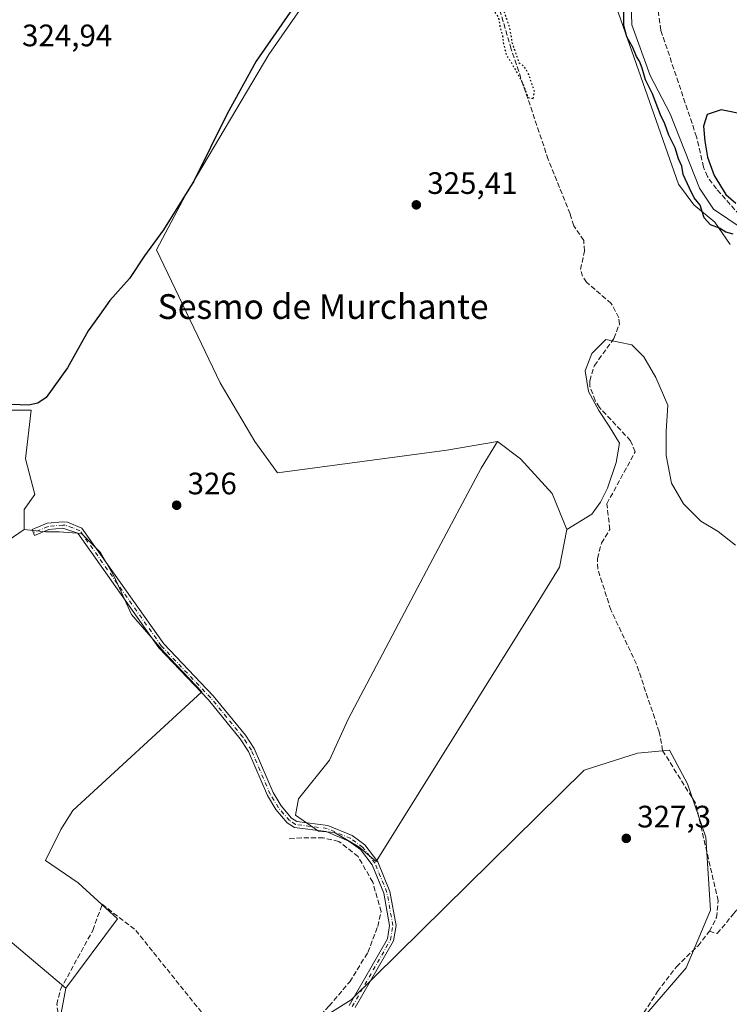
# Model space of a CAD drawing. Units: metres. Extents: x 608662 to 612149, y 4650617 to 4652986.
# Drawn here: x 610404 to 610633, y 4652248 to 4652567 of the extents above; entities that cross this region are included whole.
import ezdxf
from ezdxf.enums import TextEntityAlignment as Align

# ---------------------------------------------------------------- set-up
doc = ezdxf.new("R2010")
doc.units = ezdxf.units.M
doc.header["$MEASUREMENT"] = 0
for name, pattern in [('DGN Style 3', [2.307223458686699, 1.648016756204785, -0.6592067024819142]), ('DGN Style 4', [2.6384748266838614, 1.318413404963828, -0.6592067024819142, 0.001648016756204785, -0.6592067024819142]), ('DGN Style 5', [1.1536117293433497, 0.4944050268614355, -0.6592067024819142])]:
    doc.linetypes.add(name, pattern=pattern)
for name, color, linetype, lineweight in [('Camino Cxs', 7, 'Continuous', 0), ('Camino eje', 30, 'DGN Style 4', 13), ('Corriente artificial lineal', 4, 'DGN Style 3', 13), ('Corriente natural lineal', 142, 'Continuous', 13), ('Cultivos herbáceos CxS', 92, 'Continuous', 0), ('Cultivos leñosos CxS', 92, 'Continuous', 0), ('Curva de nivel maestra', 30, 'Continuous', 30), ('Curva de nivel maestra depresión', 30, 'DGN Style 5', 30), ('Punto de cota en terreno', 7, 'Continuous', 0), ('Rótulo de punto de cota en terreno', 7, 'Continuous', 0), ('Texto cartográfico', 7, 'Continuous', 0)]:
    doc.layers.add(name, color=color, linetype=linetype, lineweight=lineweight)
doc.styles.add('Style-Arial', font='txt')

# ---------------------------------------------------------------- blocks, each defined once
blk = doc.blocks.new('*U16')
at = {"layer": 'Cultivos herbáceos CxS', "color": 92, "linetype": 'Continuous', "lineweight": 0}
for points in [[(610415.3120999997, 4652235.2709, 327.5412999999971), (610418.7555000001, 4652253.760700001, 327.493100000007), (610435.4653000003, 4652276.115900001, 327.2684000000008), (610422.6832999998, 4652287.7861, 327.2304000000004), (610412.1244999999, 4652295.010500001, 327.1719000000012), (610417.1265000004, 4652305.013699999, 326.8898999999947), (610421.0166999997, 4652311.126900001, 326.8616999999941), (610462.6979, 4652349.473099999, 326.4342000000034), (610450.4719000002, 4652362.254699999, 326.1940999999933), (610439.9130999995, 4652374.480699999, 326.3061000000016), (610434.3562000003, 4652386.706700001, 326.1714999999967), (610429.9102999996, 4652394.4869, 326.1000000000058), (610423.7972999997, 4652400.5999, 326.0733000000037), (610416.5728000002, 4652401.1555, 326.1652000000031), (610412.1268999996, 4652401.1555, 326.1781000000047), (610405.2927000001, 4652401.888499999, 326.2554999999993), (610405.2927999999, 4652408.414899999, 326.368100000007), (610408.7728000004, 4652413.2115, 326.1555999999982), (610405.7593, 4652424.730699999, 326.3796000000002), (610407.5482999999, 4652440.463500001, 325.1494999999995), (610396.9051000001, 4652440.463500001, 325.4953999999998)], [(610506.0651000004, 4652586.679500001, 325.2448000000004), (610484.2845000001, 4652555.4047, 325.2075999999943), (610457.4774000002, 4652510.1678, 325.0093999999954), (610447.9831999998, 4652492.296499999, 325.1376000000019), (610468.6469999999, 4652449.293500001, 325.7682999999961), (610479.8165999996, 4652430.305199999, 325.585500000001), (610487.0767999999, 4652420.252599999, 325.6699999999983), (610541.8077999996, 4652427.512800001, 325.9146999999939), (610558.1983000003, 4652430.327500001, 325.7341000000015), (610552.9243000001, 4652421.7147, 327.0216999999975), (610537.2651000004, 4652392.405099999, 326.5804999999964), (610509.9621000001, 4652340.6119, 326.2920000000013), (610503.9392999997, 4652327.362299999, 326.3114999999962), (610493.9014999997, 4652314.915899999, 326.3188999999985), (610492.9313000003, 4652309.588500001, 326.4786000000022), (610500.3901000004, 4652304.460700001, 326.562699999995), (610505.5179000003, 4652303.994700001, 326.4809999999998), (610513.4426999995, 4652299.333100001, 326.5763000000007), (610519.0369999995, 4652294.671499999, 326.6517000000022), (610571.7163000006, 4652379.048900001, 326.2709000000032), (610578.2429000001, 4652389.7711, 326.4349999999977), (610580.5740999999, 4652401.8915, 326.0418000000063), (610588.7200999996, 4652406.849099999, 325.5669999999955), (610591.5125000002, 4652410.758400001, 325.7538000000059), (610593.7463999996, 4652415.226299999, 325.7358999999997), (610596.5388000002, 4652423.603499999, 325.6956999999966), (610597.6557999998, 4652429.7467, 325.8990999999951), (610594.3049999997, 4652435.331499999, 325.7749999999942), (610590.9539999999, 4652440.357899999, 325.7492999999959), (610587.6031999999, 4652446.5011, 325.7103000000061), (610586.4862000003, 4652453.2029, 325.6272000000026), (610588.7200999996, 4652458.787699999, 325.4967999999935), (610593.1880000001, 4652463.2555, 325.5439999999944), (610601.5651000004, 4652461.5801, 325.5991999999969), (610605.4744999995, 4652457.670700001, 325.570000000007), (610609.3839999996, 4652450.969000001, 325.6722000000009), (610613.2932000002, 4652442.033299999, 325.6984999999986), (610612.7346999999, 4652433.656099999, 326.0525000000052), (610612.7346999999, 4652425.837400001, 325.9719999999944), (610614.4101999998, 4652416.901699999, 325.9217999999965), (610618.3195000002, 4652410.199999999, 325.952099999995), (610623.9042999997, 4652404.6152, 325.8944999999949), (610629.4890999999, 4652401.2643, 325.8248000000021), (610635.0739000002, 4652396.796399999, 325.8791999999958)], [(610633.3985000001, 4652493.971899999, 325.4725999999937), (610628.3722000001, 4652501.232200001, 324.4909999999945), (610621.6704000002, 4652506.8169, 325.3044999999984), (610616.6441000003, 4652513.5187, 325.5387999999948), (610586.4862000003, 4652599.524599999, 325.6226000000024)]]:
    blk.add_polyline3d(points, dxfattribs=at)
blk.add_polyline3d([(610535.0053000003, 4652156.913899999, 328.125199999995), (610545.3372, 4652166.261700001, 328.5457000000025), (610554.6848999998, 4652179.5449, 328.5501999999979), (610559.1130999997, 4652194.7963, 327.9171999999962), (610602.8998999996, 4652234.6469, 327.948000000004), (610606.3441000005, 4652245.4703, 327.553700000004), (610619.1357000005, 4652260.229900001, 327.6195000000007), (610627.0080000004, 4652278.924900001, 327.0472000000009), (610625.5324999997, 4652302.5397, 326.957899999994), (610619.6290999996, 4652319.7587, 326.9088000000047), (610613.7254999997, 4652330.581900001, 326.8080999999947), (610603.3938999996, 4652329.597899999, 327.1013999999996), (610586.1747000003, 4652324.185699999, 326.7597999999998), (610510.9003, 4652249.896500001, 327.415599999993), (610500.5687999995, 4652243.500700001, 327.1992000000027), (610484.3328999998, 4652219.885700001, 327.6584000000003), (610514.3428999997, 4652190.367699999, 327.7997000000032), (610531.0696999999, 4652169.7051, 328.0724999999948), (610530.0855, 4652156.913899999, 328.0679999999993)], close=True, dxfattribs=at)
blk = doc.blocks.new('5PATER')
at = {"layer": 'Punto de cota en terreno', "linetype": 'Continuous', "lineweight": 0}
h = blk.add_hatch(color=51, dxfattribs=at)
edge = h.paths.add_edge_path()
edge.add_ellipse((0, 0), major_axis=(-0.1095731443231308, -0.1110710700762829), ratio=0.9994222409660322, start_angle=0, end_angle=360)

msp = doc.modelspace()

# ---------------------------------------------------------------- linework, layer by layer
at = {"layer": 'Camino Cxs', "color": 7, "linetype": 'Continuous', "lineweight": 0}
msp.add_polyline3d([(610510.2600999996, 4652248.0601, 327.4814000000042), (610522.6601, 4652269.6601, 327.0837000000029), (610523.3501000004, 4652273.9101, 327.0112999999984), (610521.4901000002, 4652284.380100001, 326.8334999999934), (610517.7301000003, 4652293.550100001, 326.8289999999979), (610513.9200999998, 4652298.5001, 326.7078000000038), (610510.1801000005, 4652301.2301, 326.6524999999965), (610502.8701, 4652304.300100001, 326.7256999999955), (610492.6101000002, 4652305.600099999, 326.7902000000031), (610490.2701000003, 4652307.120100001, 326.8622999999934), (610486.6001000004, 4652311.4001, 326.8175999999949), (610483.8701, 4652315.950099999, 326.8969999999972), (610477.7701000003, 4652330.140100001, 326.8368000000046), (610475.0900999998, 4652334.220100001, 326.8613000000041), (610464.8000999996, 4652346.8301, 326.5170000000071), (610448.7701000003, 4652363.670100001, 326.2774000000064), (610422.6201, 4652400.690099999, 326.267200000002), (610417.8101000005, 4652402.3101, 326.2942000000039), (610413.2500999998, 4652401.880100001, 326.305600000007), (610408.5900999998, 4652399.960100001, 326.3316999999952), (610407.8101000005, 4652401.860099999, 326.1732000000048), (610412.7500999998, 4652403.9001, 326.167300000001), (610417.7600999996, 4652404.370100001, 326.1542000000045), (610419.3000999996, 4652404.300100001, 326.1290000000009), (610423.9600999998, 4652402.360099999, 326.0929999999935), (610450.3601000002, 4652364.9801, 326.1491999999998), (610466.3400999998, 4652348.190099999, 326.2589000000008), (610476.7500999998, 4652335.4301, 326.7399000000005), (610479.5900999998, 4652331.110099999, 326.6891999999934), (610485.7001, 4652316.880100001, 326.6113999999943), (610488.2701000003, 4652312.600099999, 326.5595999999932), (610491.6401000004, 4652308.6801, 326.6377000000066), (610493.3300999999, 4652307.5801, 326.5875999999989), (610503.4001000002, 4652306.300100001, 326.5491000000038), (610511.2001, 4652303.030099999, 326.4967999999935), (610515.3601000002, 4652299.9901, 326.5816999999952), (610519.5301000001, 4652294.5801, 326.6971999999951), (610523.4700999996, 4652284.960100001, 326.6778999999952), (610525.4401000004, 4652273.920100001, 326.896900000007), (610524.6201, 4652268.960100001, 327.0348999999987), (610512.2600999996, 4652247.420100001, 327.4624999999942)], dxfattribs=at)
msp.add_polyline3d([(610510.2600999996, 4652248.0601, 327.4814000000042), (610522.6601, 4652269.6601, 327.0837000000029), (610523.3501000004, 4652273.9101, 327.0112999999984), (610521.4901000002, 4652284.380100001, 326.8334999999934), (610517.7301000003, 4652293.550100001, 326.8289999999979), (610513.9200999998, 4652298.5001, 326.7078000000038), (610510.1801000005, 4652301.2301, 326.6524999999965), (610502.8701, 4652304.300100001, 326.7256999999955), (610492.6101000002, 4652305.600099999, 326.7902000000031), (610490.2701000003, 4652307.120100001, 326.8622999999934), (610486.6001000004, 4652311.4001, 326.8175999999949), (610483.8701, 4652315.950099999, 326.8969999999972), (610477.7701000003, 4652330.140100001, 326.8368000000046), (610475.0900999998, 4652334.220100001, 326.8613000000041), (610464.8000999996, 4652346.8301, 326.5170000000071), (610448.7701000003, 4652363.670100001, 326.2774000000064), (610422.6201, 4652400.690099999, 326.267200000002), (610417.8101000005, 4652402.3101, 326.2942000000039), (610413.2500999998, 4652401.880100001, 326.305600000007), (610408.5900999998, 4652399.960100001, 326.3316999999952), (610407.8101000005, 4652401.860099999, 326.1732000000048), (610412.7500999998, 4652403.9001, 326.167300000001), (610417.7600999996, 4652404.370100001, 326.1542000000045), (610419.3000999996, 4652404.300100001, 326.1290000000009), (610423.9600999998, 4652402.360099999, 326.0929999999935), (610450.3601000002, 4652364.9801, 326.1491999999998), (610466.3400999998, 4652348.190099999, 326.2589000000008), (610476.7500999998, 4652335.4301, 326.7399000000005), (610479.5900999998, 4652331.110099999, 326.6891999999934), (610485.7001, 4652316.880100001, 326.6113999999943), (610488.2701000003, 4652312.600099999, 326.5595999999932), (610491.6401000004, 4652308.6801, 326.6377000000066), (610493.3300999999, 4652307.5801, 326.5875999999989), (610503.4001000002, 4652306.300100001, 326.5491000000038), (610511.2001, 4652303.030099999, 326.4967999999935), (610515.3601000002, 4652299.9901, 326.5816999999952), (610519.5301000001, 4652294.5801, 326.6971999999951), (610523.4700999996, 4652284.960100001, 326.6778999999952), (610525.4401000004, 4652273.920100001, 326.896900000007), (610524.6201, 4652268.960100001, 327.0348999999987), (610512.2600999996, 4652247.420100001, 327.4624999999942)], dxfattribs=at)
at = {"layer": 'Camino eje', "color": 30, "linetype": 'DGN Style 4', "lineweight": 13}
msp.add_polyline3d([(610511.2600999996, 4652247.7401, 327.4741000000067), (610523.6401000004, 4652269.3101, 327.0559999999969), (610524.3951000003, 4652273.915100001, 326.9541000000027), (610522.4801000003, 4652284.670100001, 326.7127999999939), (610518.6300999997, 4652294.065099999, 326.7554999999993), (610514.6401000004, 4652299.245100001, 326.6361999999936), (610510.6901000004, 4652302.130100001, 326.5439000000042), (610503.1350999996, 4652305.300100001, 326.6343000000052), (610492.9700999996, 4652306.590100001, 326.6870999999956), (610490.9550999999, 4652307.9001, 326.7410999999993), (610487.4351000005, 4652312.0001, 326.6511000000028), (610484.7851, 4652316.415100001, 326.7507999999943), (610478.6801000005, 4652330.6251, 326.7532999999967), (610475.9200999998, 4652334.825099999, 326.7888999999996), (610465.5701000001, 4652347.5101, 326.3701000000001), (610449.5651000004, 4652364.325099999, 326.209400000007), (610423.2901, 4652401.5251, 326.171199999997), (610420.9600999998, 4652402.495100001, 326.1659000000073), (610418.5551000005, 4652403.3051, 326.2035000000033), (610417.7851, 4652403.340100001, 326.2231000000029), (610413.0000999998, 4652402.890100001, 326.2302000000054), (610408.2001, 4652400.9101, 326.2516999999934)], dxfattribs=at)
at = {"layer": 'Corriente artificial lineal', "color": 4, "linetype": 'DGN Style 3', "lineweight": 13}
for points in [[(610626.6601, 4652272.0801, 327.3203000000067), (610628.9801000003, 4652276.5101, 327.053700000004), (610629.5000999998, 4652281.9301, 326.8435999999929), (610622.2001, 4652313.450099999, 326.766300000003), (610611.5601000005, 4652330.460100001, 326.8965000000026), (610610.4600999998, 4652336.4901, 326.8224000000046), (610603.1101000002, 4652358.4101, 326.7884999999951), (610594.8300999999, 4652375.9101, 326.4489999999932), (610590.5900999998, 4652389.1801, 326.5154999999941), (610590.4801000003, 4652392.5601, 326.4222000000009), (610591.7801000001, 4652397.520099999, 326.0641999999934), (610594.5100999996, 4652401.880100001, 326.0844999999972), (610593.5301000001, 4652410.210100001, 325.9092999999993), (610602.6901000004, 4652426.9901, 326.1548999999941), (610601.1801000005, 4652430.600099999, 326.0598999999929), (610591.1401000004, 4652441.340100001, 325.7571999999927), (610589.7200999996, 4652443.540100001, 325.7081000000035), (610588.0800999999, 4652448.220100001, 325.7817000000068), (610587.9901000002, 4652449.9801, 325.7679000000062), (610589.5100999996, 4652454.880100001, 325.7296999999962), (610595.8400999998, 4652463.640100001, 325.5663000000059), (610597.5800999999, 4652468.2501, 325.2356), (610597.3901000004, 4652470.290100001, 325.3787000000011), (610594.9801000003, 4652474.960100001, 325.5684000000037), (610586.9747000001, 4652481.7719, 325.6701999999932), (610585.7046999997, 4652483.729800001, 325.6374999999971), (610585.0696999999, 4652485.8994, 325.6435999999958), (610586.2867999999, 4652491.879000001, 325.5883000000031), (610586.0751, 4652495.265699999, 325.5638000000035), (610582.8194000004, 4652500.0603, 325.5739999999932), (610581.6401000004, 4652503.890100001, 325.498900000006), (610574.6101000002, 4652521.460100001, 325.5648999999976), (610562.6300999997, 4652557.120100001, 325.4501000000019), (610555.7500999998, 4652580.600099999, 325.5044999999955)], [(610653.8000999996, 4652488.8101, 324.6530000000057), (610646.2801000001, 4652489.4301, 324.9336000000039), (610643.3901000004, 4652493.350099999, 324.8059999999969), (610641.0601000005, 4652498.340100001, 324.8451000000059), (610628.9501, 4652511.9301, 324.696100000001), (610626.0100999996, 4652515.9801, 324.6852999999974), (610624.7801000001, 4652518.9901, 324.6061999999947), (610622.5301000001, 4652528.7501, 324.825800000006), (610610.9801000003, 4652563.2501, 324.9088999999949), (610609.6001000004, 4652573.6601, 324.3948999999994)], [(610626.6601, 4652272.0801, 327.3203000000067), (610629.1896000003, 4652271.362600001, 327.3415999999997), (610634.4813000001, 4652277.7126, 327.0139999999956), (610646.2553000003, 4652292.264699999, 327.1984999999986), (610656.3095000006, 4652303.509500001, 326.9567999999999), (610665.1731000004, 4652310.521000001, 327.1039000000019), (610667.8189000003, 4652312.637700001, 327.1631999999955), (610666.7605999997, 4652315.680400001, 326.7293000000063), (610658.823, 4652324.5439, 326.7032000000036), (610654.8542999999, 4652330.2325, 326.7164000000048), (610653.7959000003, 4652336.053300001, 326.6915000000009), (610653.5313999997, 4652339.3606, 326.6785999999993)], [(610425.1901000004, 4652230.630100001, 327.7655999999988), (610422.2948000003, 4652233.8871, 327.5663000000059), (610419.9134999998, 4652237.459000001, 327.6175999999978), (610416.6062000003, 4652243.4121, 327.6358000000037), (610415.8124000002, 4652248.439200001, 327.4735999999975), (610417.0031000003, 4652253.334000001, 327.4239999999991), (610427.4540999997, 4652272.384, 327.3530000000028), (610430.4801000003, 4652280.8301, 327.1977999999945), (610441.3201000001, 4652272.390100001, 327.2467000000034), (610464.0900999998, 4652244.050100001, 327.3879000000015), (610483.3901000004, 4652221.950099999, 327.5806000000011), (610485.5269999999, 4652226.5317, 327.3479999999981), (610490.2895000001, 4652233.0404, 327.2309999999998), (610503.7833000004, 4652247.962900001, 327.226999999999), (610510.4507999998, 4652255.741699999, 327.2002000000066), (610516.3245000001, 4652265.2667, 327.0310000000027), (610519.4995999997, 4652273.680500001, 327.0212999999931), (610520.6107999999, 4652278.443, 327.0111000000034), (610517.9121000003, 4652287.968, 327.1925000000047), (610513.1495000003, 4652296.222999999, 326.7979999999953), (610506.9583000002, 4652301.144300001, 326.6889999999985), (610501.8783, 4652302.2556, 326.6892999999982), (610494.8932999996, 4652302.2556, 326.8312000000006), (610490.4482000005, 4652301.938100001, 327.0097999999998)], [(610601.9301000005, 4652238.5601, 327.6974000000046), (610602.8150000004, 4652239.694300001, 327.6814000000013), (610604.2326999997, 4652243.853700001, 327.531799999997), (610609.9212999997, 4652252.584899999, 327.4919999999984), (610616.0066999998, 4652260.6547, 327.4695000000065), (610623.0081000002, 4652267.428099999, 327.5213999999978), (610626.6601, 4652272.0801, 327.3203000000067)]]:
    msp.add_polyline3d(points, dxfattribs=at)
at = {"layer": 'Corriente natural lineal', "color": 142, "linetype": 'Continuous', "lineweight": 13}
msp.add_polyline3d([(610646.2632999998, 4652442.8057, 325.695000000007), (610642.0299000005, 4652461.432399999, 324.6413999999932), (610642.0299000005, 4652467.570699999, 324.812699999995), (610643.2999999998, 4652478.577400001, 325.2571999999927), (610642.0299000005, 4652486.620800001, 324.5046000000002), (610637.2100999998, 4652499.140100001, 324.6034000000073), (610627.9901000002, 4652505.420100001, 324.2762999999977), (610623.4801000003, 4652512.2301, 324.5478000000003), (610614.0335999997, 4652536.243100001, 324.6459999999934), (610607.5281999996, 4652548.6392, 324.921199999997), (610601.6015, 4652564.9376, 324.4242999999988), (610601.3898999998, 4652571.922599999, 324.4709000000003)], dxfattribs=at)
at = {"layer": 'Cultivos herbáceos CxS', "color": 92, "linetype": 'Continuous', "lineweight": 0, "extrusion": (0.2081080886724806, -0.03620845039105588, 0.9774354053078729), "elevation": -41097.71565303585, "flags": 128}
msp.add_lwpolyline([(4688030.577021024, 191719.8606019067), (4688011.770640095, 191720.0887842923), (4688006.304713816, 191722.317586518)], dxfattribs=at)
at = {"layer": 'Cultivos herbáceos CxS', "color": 92, "linetype": 'Continuous', "lineweight": 0}
for points in [[(610494.1860999997, 4652767.8661, 323.5861000000005), (610474.7903000005, 4652758.1328, 323.5034000000014), (610464.7375999996, 4652750.314099999, 323.6695999999938), (610455.8019000003, 4652738.585999999, 323.6600999999937), (610431.7873000001, 4652714.012900001, 323.7741999999998), (610416.1500000004, 4652691.673699999, 323.872000000003), (610410.5651000004, 4652679.3872, 323.9863000000041), (610404.9802999999, 4652665.425200001, 324.0837000000029), (610404.9802999999, 4652656.489499999, 324.116200000004), (610407.7726999996, 4652650.346200001, 324.1861999999965), (610509.9744999995, 4652609.577199999, 324.7880000000005), (610516.6761999996, 4652605.6679, 325.020199999999), (610517.7933, 4652601.758500001, 325.2219999999944), (610512.2083999999, 4652593.381300001, 325.3274999999995), (610506.0651000004, 4652586.679500001, 325.2448000000004), (610484.2845000001, 4652555.4047, 325.2075999999943), (610457.4774000002, 4652510.1678, 325.0093999999954), (610447.9831999998, 4652492.296499999, 325.1376000000019), (610468.6469999999, 4652449.293500001, 325.7682999999961), (610479.8165999996, 4652430.305199999, 325.585500000001), (610487.0767999999, 4652420.252599999, 325.6699999999983), (610541.8077999996, 4652427.512800001, 325.9146999999939), (610558.1983000003, 4652430.327500001, 325.7341000000015)], [(610586.4862000003, 4652599.524599999, 325.6226000000024), (610616.6441000003, 4652513.5187, 325.5387999999948), (610621.6704000002, 4652506.8169, 325.3044999999984), (610628.3722000001, 4652501.232200001, 324.4909999999945), (610633.3985000001, 4652493.971899999, 325.4725999999937)], [(610635.0739000002, 4652396.796399999, 325.8791999999958), (610629.4890999999, 4652401.2643, 325.8248000000021), (610623.9042999997, 4652404.6152, 325.8944999999949), (610618.3195000002, 4652410.199999999, 325.952099999995), (610614.4101999998, 4652416.901699999, 325.9217999999965), (610612.7346999999, 4652425.837400001, 325.9719999999944), (610612.7346999999, 4652433.656099999, 326.0525000000052), (610613.2932000002, 4652442.033299999, 325.6984999999986), (610609.3839999996, 4652450.969000001, 325.6722000000009), (610605.4744999995, 4652457.670700001, 325.570000000007), (610601.5651000004, 4652461.5801, 325.5991999999969), (610593.1880000001, 4652463.2555, 325.5439999999944), (610588.7200999996, 4652458.787699999, 325.4967999999935), (610586.4862000003, 4652453.2029, 325.6272000000026), (610587.6031999999, 4652446.5011, 325.7103000000061), (610590.9539999999, 4652440.357899999, 325.7492999999959), (610594.3049999997, 4652435.331499999, 325.7749999999942), (610597.6557999998, 4652429.7467, 325.8990999999951), (610596.5388000002, 4652423.603499999, 325.6956999999966), (610593.7463999996, 4652415.226299999, 325.7358999999997), (610591.5125000002, 4652410.758400001, 325.7538000000059), (610588.7200999996, 4652406.849099999, 325.5669999999955), (610580.5740999999, 4652401.8915, 326.0418000000063)], [(610405.2927000001, 4652401.888499999, 326.2554999999993), (610405.2927999999, 4652408.414899999, 326.368100000007), (610408.7728000004, 4652413.2115, 326.1555999999982), (610405.7593, 4652424.730699999, 326.3796000000002), (610407.5482999999, 4652440.463500001, 325.1494999999995), (610396.9051000001, 4652440.463500001, 325.4953999999998), (610366.3624999998, 4652438.6117, 325.3350000000065), (610353.4049000005, 4652435.371900001, 326.0322000000015), (610347.4870999996, 4652399.556700001, 326.4406000000017), (610340.4943000004, 4652392.097899999, 326.4556000000011)], [(610558.1983000003, 4652430.327500001, 325.7341000000015), (610552.9243000001, 4652421.7147, 327.0216999999975), (610537.2651000004, 4652392.405099999, 326.5804999999964), (610509.9621000001, 4652340.6119, 326.2920000000013), (610503.9392999997, 4652327.362299999, 326.3114999999962), (610493.9014999997, 4652314.915899999, 326.3188999999985), (610492.9313000003, 4652309.588500001, 326.4786000000022), (610500.3901000004, 4652304.460700001, 326.562699999995), (610505.5179000003, 4652303.994700001, 326.4809999999998), (610513.4426999995, 4652299.333100001, 326.5763000000007), (610519.0369999995, 4652294.671499999, 326.6517000000022), (610571.7163000006, 4652379.048900001, 326.2709000000032), (610578.2429000001, 4652389.7711, 326.4349999999977), (610580.5740999999, 4652401.8915, 326.0418000000063)], [(610405.2927000001, 4652401.888499999, 326.2554999999993), (610412.1268999996, 4652401.1555, 326.1781000000047), (610416.5728000002, 4652401.1555, 326.1652000000031), (610423.7972999997, 4652400.5999, 326.0733000000037), (610429.9102999996, 4652394.4869, 326.1000000000058), (610434.3562000003, 4652386.706700001, 326.1714999999967), (610439.9130999995, 4652374.480699999, 326.3061000000016), (610450.4719000002, 4652362.254699999, 326.1940999999933), (610462.6979, 4652349.473099999, 326.4342000000034), (610421.0166999997, 4652311.126900001, 326.8616999999941), (610417.1265000004, 4652305.013699999, 326.8898999999947), (610412.1244999999, 4652295.010500001, 327.1719000000012), (610422.6832999998, 4652287.7861, 327.2304000000004), (610435.4653000003, 4652276.115900001, 327.2684000000008), (610418.7555000001, 4652253.760700001, 327.493100000007)], [(610530.0855, 4652156.913899999, 328.0679999999993), (610535.0053000003, 4652156.913899999, 328.125199999995), (610545.3372, 4652166.261700001, 328.5457000000025), (610554.6848999998, 4652179.5449, 328.5501999999979), (610559.1130999997, 4652194.7963, 327.9171999999962), (610602.8998999996, 4652234.6469, 327.948000000004), (610606.3441000005, 4652245.4703, 327.553700000004), (610619.1357000005, 4652260.229900001, 327.6195000000007), (610627.0080000004, 4652278.924900001, 327.0472000000009), (610625.5324999997, 4652302.5397, 326.957899999994), (610619.6290999996, 4652319.7587, 326.9088000000047), (610613.7254999997, 4652330.581900001, 326.8080999999947), (610603.3938999996, 4652329.597899999, 327.1013999999996), (610586.1747000003, 4652324.185699999, 326.7597999999998), (610510.9003, 4652249.896500001, 327.415599999993), (610500.5687999995, 4652243.500700001, 327.1992000000027), (610484.3328999998, 4652219.885700001, 327.6584000000003), (610514.3428999997, 4652190.367699999, 327.7997000000032), (610531.0696999999, 4652169.7051, 328.0724999999948), (610530.0855, 4652156.913899999, 328.0679999999993)]]:
    msp.add_polyline3d(points, dxfattribs=at)
at = {"layer": 'Cultivos leñosos CxS', "color": 92, "linetype": 'Continuous', "lineweight": 0, "extrusion": (0.2081080886724806, -0.03620845039105588, 0.9774354053078729), "elevation": -41097.71565303585, "flags": 128}
msp.add_lwpolyline([(4688030.577021024, 191719.8606019067), (4688011.770640095, 191720.0887842923), (4688006.304713816, 191722.317586518)], dxfattribs=at)
at = {"layer": 'Cultivos leñosos CxS', "color": 92, "linetype": 'Continuous', "lineweight": 0}
for points in [[(610494.1860999997, 4652767.8661, 323.5861000000005), (610474.7903000005, 4652758.1328, 323.5034000000014), (610464.7375999996, 4652750.314099999, 323.6695999999938), (610455.8019000003, 4652738.585999999, 323.6600999999937), (610431.7873000001, 4652714.012900001, 323.7741999999998), (610416.1500000004, 4652691.673699999, 323.872000000003), (610410.5651000004, 4652679.3872, 323.9863000000041), (610404.9802999999, 4652665.425200001, 324.0837000000029), (610404.9802999999, 4652656.489499999, 324.116200000004), (610407.7726999996, 4652650.346200001, 324.1861999999965), (610509.9744999995, 4652609.577199999, 324.7880000000005), (610516.6761999996, 4652605.6679, 325.020199999999), (610517.7933, 4652601.758500001, 325.2219999999944), (610512.2083999999, 4652593.381300001, 325.3274999999995), (610506.0651000004, 4652586.679500001, 325.2448000000004), (610484.2845000001, 4652555.4047, 325.2075999999943), (610457.4774000002, 4652510.1678, 325.0093999999954), (610447.9831999998, 4652492.296499999, 325.1376000000019), (610468.6469999999, 4652449.293500001, 325.7682999999961), (610479.8165999996, 4652430.305199999, 325.585500000001), (610487.0767999999, 4652420.252599999, 325.6699999999983), (610541.8077999996, 4652427.512800001, 325.9146999999939), (610558.1983000003, 4652430.327500001, 325.7341000000015)], [(610586.4862000003, 4652599.524599999, 325.6226000000024), (610616.6441000003, 4652513.5187, 325.5387999999948), (610621.6704000002, 4652506.8169, 325.3044999999984), (610628.3722000001, 4652501.232200001, 324.4909999999945), (610633.3985000001, 4652493.971899999, 325.4725999999937)], [(610586.4862000003, 4652599.524599999, 325.6226000000024), (610616.6441000003, 4652513.5187, 325.5387999999948), (610621.6704000002, 4652506.8169, 325.3044999999984), (610628.3722000001, 4652501.232200001, 324.4909999999945), (610633.3985000001, 4652493.971899999, 325.4725999999937)], [(610635.0739000002, 4652396.796399999, 325.8791999999958), (610629.4890999999, 4652401.2643, 325.8248000000021), (610623.9042999997, 4652404.6152, 325.8944999999949), (610618.3195000002, 4652410.199999999, 325.952099999995), (610614.4101999998, 4652416.901699999, 325.9217999999965), (610612.7346999999, 4652425.837400001, 325.9719999999944), (610612.7346999999, 4652433.656099999, 326.0525000000052), (610613.2932000002, 4652442.033299999, 325.6984999999986), (610609.3839999996, 4652450.969000001, 325.6722000000009), (610605.4744999995, 4652457.670700001, 325.570000000007), (610601.5651000004, 4652461.5801, 325.5991999999969), (610593.1880000001, 4652463.2555, 325.5439999999944), (610588.7200999996, 4652458.787699999, 325.4967999999935), (610586.4862000003, 4652453.2029, 325.6272000000026), (610587.6031999999, 4652446.5011, 325.7103000000061), (610590.9539999999, 4652440.357899999, 325.7492999999959), (610594.3049999997, 4652435.331499999, 325.7749999999942), (610597.6557999998, 4652429.7467, 325.8990999999951), (610596.5388000002, 4652423.603499999, 325.6956999999966), (610593.7463999996, 4652415.226299999, 325.7358999999997), (610591.5125000002, 4652410.758400001, 325.7538000000059), (610588.7200999996, 4652406.849099999, 325.5669999999955), (610580.5740999999, 4652401.8915, 326.0418000000063), (610575.9124999996, 4652413.545499999, 325.6921000000002), (610565.6568999998, 4652424.7335, 325.8675999999978), (610558.1983000003, 4652430.327500001, 325.7341000000015), (610541.8077999996, 4652427.512800001, 325.9146999999939), (610487.0767999999, 4652420.252599999, 325.6699999999983), (610479.8165999996, 4652430.305199999, 325.585500000001), (610468.6469999999, 4652449.293500001, 325.7682999999961), (610447.9831999998, 4652492.296499999, 325.1376000000019), (610457.4774000002, 4652510.1678, 325.0093999999954), (610484.2845000001, 4652555.4047, 325.2075999999943), (610506.0651000004, 4652586.679500001, 325.2448000000004)], [(610635.0739000002, 4652396.796399999, 325.8791999999958), (610629.4890999999, 4652401.2643, 325.8248000000021), (610623.9042999997, 4652404.6152, 325.8944999999949), (610618.3195000002, 4652410.199999999, 325.952099999995), (610614.4101999998, 4652416.901699999, 325.9217999999965), (610612.7346999999, 4652425.837400001, 325.9719999999944), (610612.7346999999, 4652433.656099999, 326.0525000000052), (610613.2932000002, 4652442.033299999, 325.6984999999986), (610609.3839999996, 4652450.969000001, 325.6722000000009), (610605.4744999995, 4652457.670700001, 325.570000000007), (610601.5651000004, 4652461.5801, 325.5991999999969), (610593.1880000001, 4652463.2555, 325.5439999999944), (610588.7200999996, 4652458.787699999, 325.4967999999935), (610586.4862000003, 4652453.2029, 325.6272000000026), (610587.6031999999, 4652446.5011, 325.7103000000061), (610590.9539999999, 4652440.357899999, 325.7492999999959), (610594.3049999997, 4652435.331499999, 325.7749999999942), (610597.6557999998, 4652429.7467, 325.8990999999951), (610596.5388000002, 4652423.603499999, 325.6956999999966), (610593.7463999996, 4652415.226299999, 325.7358999999997), (610591.5125000002, 4652410.758400001, 325.7538000000059), (610588.7200999996, 4652406.849099999, 325.5669999999955), (610580.5740999999, 4652401.8915, 326.0418000000063)], [(610405.2927000001, 4652401.888499999, 326.2554999999993), (610405.2927999999, 4652408.414899999, 326.368100000007), (610408.7728000004, 4652413.2115, 326.1555999999982), (610405.7593, 4652424.730699999, 326.3796000000002), (610407.5482999999, 4652440.463500001, 325.1494999999995), (610396.9051000001, 4652440.463500001, 325.4953999999998), (610366.3624999998, 4652438.6117, 325.3350000000065), (610353.4049000005, 4652435.371900001, 326.0322000000015), (610347.4870999996, 4652399.556700001, 326.4406000000017), (610340.4943000004, 4652392.097899999, 326.4556000000011)], [(610396.9051000001, 4652440.463500001, 325.4953999999998), (610407.5482999999, 4652440.463500001, 325.1494999999995), (610405.7593, 4652424.730699999, 326.3796000000002), (610408.7728000004, 4652413.2115, 326.1555999999982), (610405.2927999999, 4652408.414899999, 326.368100000007), (610405.2927000001, 4652401.888499999, 326.2554999999993), (610384.7807, 4652387.903100001, 326.5138000000007)], [(610558.1983000003, 4652430.327500001, 325.7341000000015), (610552.9243000001, 4652421.7147, 327.0216999999975), (610537.2651000004, 4652392.405099999, 326.5804999999964), (610509.9621000001, 4652340.6119, 326.2920000000013), (610503.9392999997, 4652327.362299999, 326.3114999999962), (610493.9014999997, 4652314.915899999, 326.3188999999985), (610492.9313000003, 4652309.588500001, 326.4786000000022), (610500.3901000004, 4652304.460700001, 326.562699999995), (610505.5179000003, 4652303.994700001, 326.4809999999998), (610513.4426999995, 4652299.333100001, 326.5763000000007), (610519.0369999995, 4652294.671499999, 326.6517000000022), (610571.7163000006, 4652379.048900001, 326.2709000000032), (610578.2429000001, 4652389.7711, 326.4349999999977), (610580.5740999999, 4652401.8915, 326.0418000000063)], [(610558.1983000003, 4652430.327500001, 325.7341000000015), (610565.6568999998, 4652424.7335, 325.8675999999978), (610575.9124999996, 4652413.545499999, 325.6921000000002), (610580.5740999999, 4652401.8915, 326.0418000000063)], [(610558.1983000003, 4652430.327500001, 325.7341000000015), (610565.6568999998, 4652424.7335, 325.8675999999978), (610575.9124999996, 4652413.545499999, 325.6921000000002), (610580.5740999999, 4652401.8915, 326.0418000000063)], [(610405.2927000001, 4652401.888499999, 326.2554999999993), (610384.7807, 4652387.903100001, 326.5138000000007), (610358.6743000001, 4652355.7369, 326.7191000000021), (610353.3497000001, 4652350.4157, 326.9450999999972), (610336.0460999999, 4652329.299900001, 326.9070000000065), (610334.5796999997, 4652324.6075, 326.992499999993), (610381.6667, 4652284.9167, 327.1030000000028), (610383.2581000002, 4652283.5799, 327.1236999999965), (610418.7555000001, 4652253.760700001, 327.493100000007)], [(610405.2927000001, 4652401.888499999, 326.2554999999993), (610384.7807, 4652387.903100001, 326.5138000000007), (610358.6743000001, 4652355.7369, 326.7191000000021), (610353.3497000001, 4652350.4157, 326.9450999999972), (610336.0460999999, 4652329.299900001, 326.9070000000065), (610334.5796999997, 4652324.6075, 326.992499999993), (610381.6667, 4652284.9167, 327.1030000000028), (610383.2581000002, 4652283.5799, 327.1236999999965), (610418.7555000001, 4652253.760700001, 327.493100000007)], [(610405.2927000001, 4652401.888499999, 326.2554999999993), (610412.1268999996, 4652401.1555, 326.1781000000047), (610416.5728000002, 4652401.1555, 326.1652000000031), (610423.7972999997, 4652400.5999, 326.0733000000037), (610429.9102999996, 4652394.4869, 326.1000000000058), (610434.3562000003, 4652386.706700001, 326.1714999999967), (610439.9130999995, 4652374.480699999, 326.3061000000016), (610450.4719000002, 4652362.254699999, 326.1940999999933), (610462.6979, 4652349.473099999, 326.4342000000034), (610421.0166999997, 4652311.126900001, 326.8616999999941), (610417.1265000004, 4652305.013699999, 326.8898999999947), (610412.1244999999, 4652295.010500001, 327.1719000000012), (610422.6832999998, 4652287.7861, 327.2304000000004), (610435.4653000003, 4652276.115900001, 327.2684000000008), (610418.7555000001, 4652253.760700001, 327.493100000007)], [(610530.0855, 4652156.913899999, 328.0679999999993), (610535.0053000003, 4652156.913899999, 328.125199999995), (610545.3372, 4652166.261700001, 328.5457000000025), (610554.6848999998, 4652179.5449, 328.5501999999979), (610559.1130999997, 4652194.7963, 327.9171999999962), (610602.8998999996, 4652234.6469, 327.948000000004), (610606.3441000005, 4652245.4703, 327.553700000004), (610619.1357000005, 4652260.229900001, 327.6195000000007), (610627.0080000004, 4652278.924900001, 327.0472000000009), (610625.5324999997, 4652302.5397, 326.957899999994), (610619.6290999996, 4652319.7587, 326.9088000000047), (610613.7254999997, 4652330.581900001, 326.8080999999947), (610603.3938999996, 4652329.597899999, 327.1013999999996), (610586.1747000003, 4652324.185699999, 326.7597999999998), (610510.9003, 4652249.896500001, 327.415599999993), (610500.5687999995, 4652243.500700001, 327.1992000000027), (610484.3328999998, 4652219.885700001, 327.6584000000003), (610514.3428999997, 4652190.367699999, 327.7997000000032), (610531.0696999999, 4652169.7051, 328.0724999999948), (610530.0855, 4652156.913899999, 328.0679999999993)], [(610383.2581000002, 4652283.5799, 327.1236999999965), (610418.7555000001, 4652253.760700001, 327.493100000007), (610415.3120999997, 4652235.2709, 327.5412999999971)]]:
    msp.add_polyline3d(points, dxfattribs=at)
for points in [[(610580.5740999999, 4652401.8915, 326.0418000000063), (610578.2429000001, 4652389.7711, 326.4349999999977), (610571.7163000006, 4652379.048900001, 326.2709000000032), (610519.0369999995, 4652294.671499999, 326.6517000000022), (610513.4426999995, 4652299.333100001, 326.5763000000007), (610505.5179000003, 4652303.994700001, 326.4809999999998), (610500.3901000004, 4652304.460700001, 326.562699999995), (610492.9313000003, 4652309.588500001, 326.4786000000022), (610493.9014999997, 4652314.915899999, 326.3188999999985), (610503.9392999997, 4652327.362299999, 326.3114999999962), (610509.9621000001, 4652340.6119, 326.2920000000013), (610537.2651000004, 4652392.405099999, 326.5804999999964), (610552.9243000001, 4652421.7147, 327.0216999999975), (610558.1983000003, 4652430.327500001, 325.7341000000015), (610565.6568999998, 4652424.7335, 325.8675999999978), (610575.9124999996, 4652413.545499999, 325.6921000000002)], [(610418.7555000001, 4652253.760700001, 327.493100000007), (610383.2581000002, 4652283.5799, 327.1236999999965), (610381.6667, 4652284.9167, 327.1030000000028), (610334.5796999997, 4652324.6075, 326.992499999993), (610336.0460999999, 4652329.299900001, 326.9070000000065), (610353.3497000001, 4652350.4157, 326.9450999999972), (610358.6743000001, 4652355.7369, 326.7191000000021), (610384.7807, 4652387.903100001, 326.5138000000007), (610405.2927000001, 4652401.888499999, 326.2554999999993), (610412.1268999996, 4652401.1555, 326.1781000000047), (610416.5728000002, 4652401.1555, 326.1652000000031), (610423.7972999997, 4652400.5999, 326.0733000000037), (610429.9102999996, 4652394.4869, 326.1000000000058), (610434.3562000003, 4652386.706700001, 326.1714999999967), (610439.9130999995, 4652374.480699999, 326.3061000000016), (610450.4719000002, 4652362.254699999, 326.1940999999933), (610462.6979, 4652349.473099999, 326.4342000000034), (610421.0166999997, 4652311.126900001, 326.8616999999941), (610417.1265000004, 4652305.013699999, 326.8898999999947), (610412.1244999999, 4652295.010500001, 327.1719000000012), (610422.6832999998, 4652287.7861, 327.2304000000004), (610435.4653000003, 4652276.115900001, 327.2684000000008)], [(610535.0053000003, 4652156.913899999, 328.125199999995), (610530.0855, 4652156.913899999, 328.0679999999993), (610531.0696999999, 4652169.7051, 328.0724999999948), (610514.3428999997, 4652190.367699999, 327.7997000000032), (610484.3328999998, 4652219.885700001, 327.6584000000003), (610500.5687999995, 4652243.500700001, 327.1992000000027), (610510.9003, 4652249.896500001, 327.415599999993), (610586.1747000003, 4652324.185699999, 326.7597999999998), (610603.3938999996, 4652329.597899999, 327.1013999999996), (610613.7254999997, 4652330.581900001, 326.8080999999947), (610619.6290999996, 4652319.7587, 326.9088000000047), (610625.5324999997, 4652302.5397, 326.957899999994), (610627.0080000004, 4652278.924900001, 327.0472000000009), (610619.1357000005, 4652260.229900001, 327.6195000000007), (610606.3441000005, 4652245.4703, 327.553700000004), (610602.8998999996, 4652234.6469, 327.948000000004), (610559.1130999997, 4652194.7963, 327.9171999999962), (610554.6848999998, 4652179.5449, 328.5501999999979), (610545.3372, 4652166.261700001, 328.5457000000025)]]:
    msp.add_polyline3d(points, close=True, dxfattribs=at)
at = {"layer": 'Curva de nivel maestra', "color": 30, "linetype": 'Continuous', "lineweight": 30, "flags": 128}
for points, elevation in [([(610498.5199999996, 4652579.7601), (610480.25, 4652553.2401), (610470.9000000004, 4652536.220100001), (610460.0800000001, 4652514.4801), (610450.2400000002, 4652498.7601), (610444.1900000004, 4652490.360099999), (610439.2800000003, 4652483.0001), (610432.9500000002, 4652475.890100001), (610429.6200000001, 4652471.140100001), (610425.9500000002, 4652466.140100001), (610419.2599999999, 4652454.130100001), (610412.4299999997, 4652444.520099999), (610409.7100000001, 4652442.7601), (610406.6799999997, 4652442.110099999), (610401.2599999999, 4652442.3301)], 325.0000000000001), ([(610634.3099999996, 4652497.370100001), (610632.0300000003, 4652497.9801), (610629.8899999997, 4652499.290100001), (610627.04, 4652500.360099999), (610624.9900000002, 4652502.640100001), (610623.6699999999, 4652506.6601), (610621.7400000002, 4652509.0601), (610620.2199999997, 4652512.200099999), (610618.2400000002, 4652516.5601), (610617.7999999998, 4652519.350099999), (610616.7000000002, 4652521.620100001), (610615.5800000001, 4652525.2501), (610613.5099999999, 4652529.3101), (610612.2599999999, 4652533.030099999), (610610.9100000003, 4652535.9001), (610608.3099999996, 4652542.630100001), (610606.0499999998, 4652547.200099999), (610604.9400000004, 4652550.920100001), (610604.0599999996, 4652553.210100001), (610603.0800000001, 4652554.720100001), (610601.9500000002, 4652557.640100001), (610599.9699999997, 4652561.130100001), (610599.0099999999, 4652564.700099999), (610598.9699999997, 4652569.940099999)], 325), ([(610638.3899999997, 4652535.880100001), (610630.4699999997, 4652537.4901), (610625.9600000001, 4652536.0101), (610624.7100000001, 4652532.170100001), (610625.1500000004, 4652527.390100001), (610626.04, 4652522.170100001), (610628.1799999997, 4652516.2401), (610631.9699999997, 4652510.130100001), (610635.2199999997, 4652507.360099999)], 325)]:
    msp.add_lwpolyline(points, dxfattribs=dict(at, elevation=elevation))
at = {"layer": 'Curva de nivel maestra depresión', "color": 30, "linetype": 'DGN Style 5', "lineweight": 30, "elevation": 324.9999999999999, "flags": 128}
msp.add_lwpolyline([(610569.6900000004, 4652541.130100001), (610570.2100000001, 4652543.4101), (610569.4600000001, 4652545.360099999), (610568.3200000003, 4652548.970100001), (610566.7400000002, 4652551.630100001), (610565.2599999999, 4652552.5701), (610562.9900000002, 4652559.170100001), (610562.1900000004, 4652564.0001), (610560.5800000001, 4652568.700099999), (610559.5999999996, 4652571.850099999), (610557.5099999999, 4652576.0701), (610556.5199999996, 4652579.880100001), (610556.3399999999, 4652584.9101), (610554.25, 4652590.840100001), (610552.8600000005, 4652593.5701), (610551.9100000003, 4652597.040100001), (610550.7199999997, 4652599.6801), (610549.5, 4652601.7401), (610548.0899999999, 4652605.4901), (610545.9400000004, 4652608.220100001), (610543.25, 4652610.200099999), (610541.9900000002, 4652609.9001), (610541.4900000002, 4652608.610099999), (610543.1100000005, 4652606.4101), (610544.3600000005, 4652605.6601), (610545.0999999996, 4652604.4001), (610546.2000000002, 4652602.840100001), (610547.4000000004, 4652599.360099999), (610548.5800000001, 4652597.210100001), (610549.4900000002, 4652593.460100001), (610550.5700000003, 4652591.640100001), (610551.4100000003, 4652589.4801), (610552.5300000003, 4652586.940099999), (610553.5800000001, 4652581.700099999), (610554.7300000006, 4652578.8301), (610554.8499999996, 4652575.770099999), (610555.3200000003, 4652574.4901), (610556.4600000001, 4652573.4301), (610556.8799999999, 4652570.5101), (610557.5, 4652568.800100001), (610558.5300000003, 4652567.3201), (610559.1100000005, 4652563.7301), (610559.8700000001, 4652561.340100001), (610560.1299999999, 4652558.790100001), (610561.1100000005, 4652555.090100001), (610562.8600000005, 4652552.4901), (610566.1699999999, 4652546.350099999), (610568.0599999996, 4652541.450099999), (610569.6900000004, 4652541.130100001)], dxfattribs=at)

# ---------------------------------------------------------------- block references
at = {"layer": 'Cultivos herbáceos CxS', "color": 92, "linetype": 'Continuous', "lineweight": 0}
msp.add_blockref('*U16', (0, 0), dxfattribs=at)
at = {"layer": 'Punto de cota en terreno', "color": 7, "linetype": 'Continuous', "lineweight": 0, "xscale": 10, "yscale": 10, "zscale": 10}
for p in [(610531.9800000006, 4652506.800000001, 325.4100000000035), (610454.5499999998, 4652409.74, 326), (610599.8200000003, 4652302.109999999, 327.3000000000029)]:
    msp.add_blockref('5PATER', p, dxfattribs=at)

# ---------------------------------------------------------------- texts
at = {"layer": 'Rótulo de punto de cota en terreno', "color": 7, "linetype": 'Continuous', "lineweight": 0, "style": 'Style-Arial'}
for s, p in [('324,94', (610404.5977999996, 4652558.037799999)), ('325,41', (610535.5077999998, 4652510.3278)), ('326', (610458.0778000001, 4652413.2678)), ('327,3', (610603.3477999996, 4652305.637800001))]:
    msp.add_text(s, height=7.000000000000002, dxfattribs=at).set_placement(p)
at = {"layer": 'Texto cartográfico', "color": 7, "linetype": 'Continuous', "lineweight": 0, "style": 'Style-Arial'}
msp.add_text('Sesmo de Murchante', height=8, dxfattribs=at).set_placement((610501.852107317, 4652473.940149999), align=Align.MIDDLE_CENTER)

doc.saveas('drawing.dxf')
